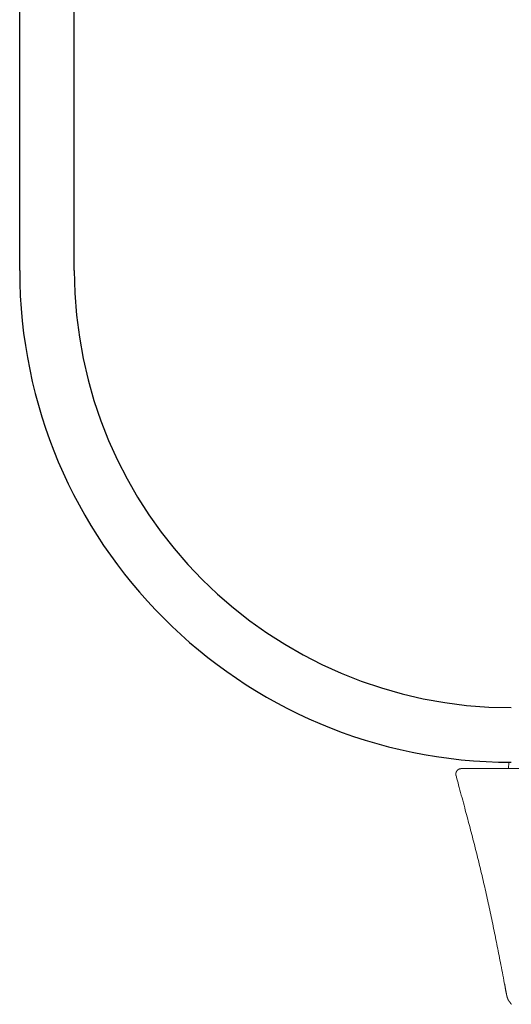
# Model space of a CAD drawing. Units: millimetres. Extents: x -1831 to 2335, y -22 to 1310.
# Drawn here: x 3 to 48, y 860 to 950 of the extents above; entities that cross this region are included whole.
import ezdxf

# ---------------------------------------------------------------- set-up
doc = ezdxf.new("R2010")
doc.units = ezdxf.units.MM
doc.layers.add('PIC01', color=7, linetype='Continuous')

msp = doc.modelspace()

# ---------------------------------------------------------------- linework, layer by layer
at = {"color": 7, "linetype": 'ByBlock', "lineweight": 18}
msp.add_line((43.614, 881.422), (82.787, 881.422), dxfattribs=at)
at = {"layer": 'PIC01', "linetype": 'Continuous'}
msp.add_line((3.2, 927.008), (3.2, 1265.008), dxfattribs=at)
at = {"layer": 'PIC01', "color": 254, "linetype": 'Continuous'}
msp.add_line((8.2, 927.008), (8.2, 1265.008), dxfattribs=at)
at = {"layer": 'PIC01', "color": 7, "linetype": 'Continuous', "lineweight": 18}
for p, q in [((43.232, 881.237), (43.222, 881.224)), ((43.24, 881.246), (43.232, 881.237)), ((43.241, 881.248), (43.24, 881.246)), ((43.243, 881.25), (43.241, 881.248)), ((43.244, 881.252), (43.243, 881.25)), ((43.246, 881.253), (43.244, 881.252)), ((43.247, 881.255), (43.246, 881.253)), ((43.249, 881.257), (43.247, 881.255)), ((43.251, 881.259), (43.249, 881.257)), ((43.252, 881.261), (43.251, 881.259)), ((43.254, 881.262), (43.252, 881.261)), ((43.256, 881.264), (43.254, 881.262)), ((43.257, 881.266), (43.256, 881.264)), ((43.259, 881.268), (43.257, 881.266)), ((43.261, 881.269), (43.259, 881.268)), ((43.262, 881.271), (43.261, 881.269)), ((43.264, 881.273), (43.262, 881.271)), ((43.266, 881.275), (43.264, 881.273)), ((43.267, 881.276), (43.266, 881.275)), ((43.269, 881.278), (43.267, 881.276)), ((43.271, 881.28), (43.269, 881.278)), ((43.272, 881.281), (43.271, 881.28)), ((43.274, 881.283), (43.272, 881.281)), ((43.276, 881.285), (43.274, 881.283)), ((43.278, 881.286), (43.276, 881.285)), ((43.279, 881.288), (43.278, 881.286)), ((43.281, 881.29), (43.279, 881.288)), ((43.283, 881.291), (43.281, 881.29)), ((43.285, 881.293), (43.283, 881.291)), ((43.287, 881.294), (43.285, 881.293)), ((43.288, 881.296), (43.287, 881.294)), ((43.29, 881.298), (43.288, 881.296)), ((43.292, 881.299), (43.29, 881.298)), ((43.294, 881.301), (43.292, 881.299)), ((43.296, 881.302), (43.294, 881.301)), ((43.297, 881.304), (43.296, 881.302)), ((43.299, 881.305), (43.297, 881.304)), ((43.301, 881.307), (43.299, 881.305)), ((43.303, 881.309), (43.301, 881.307)), ((43.305, 881.31), (43.303, 881.309)), ((43.307, 881.312), (43.305, 881.31)), ((43.309, 881.313), (43.307, 881.312)), ((43.31, 881.315), (43.309, 881.313)), ((43.312, 881.316), (43.31, 881.315)), ((43.314, 881.318), (43.312, 881.316)), ((43.316, 881.319), (43.314, 881.318)), ((43.318, 881.32), (43.316, 881.319)), ((43.32, 881.322), (43.318, 881.32)), ((43.322, 881.323), (43.32, 881.322)), ((43.324, 881.325), (43.322, 881.323)), ((43.326, 881.326), (43.324, 881.325)), ((43.328, 881.328), (43.326, 881.326)), ((43.33, 881.329), (43.328, 881.328)), ((43.332, 881.33), (43.33, 881.329)), ((43.334, 881.332), (43.332, 881.33)), ((43.336, 881.333), (43.334, 881.332)), ((43.338, 881.335), (43.336, 881.333)), ((43.34, 881.336), (43.338, 881.335)), ((43.342, 881.337), (43.34, 881.336)), ((43.344, 881.339), (43.342, 881.337)), ((43.346, 881.34), (43.344, 881.339)), ((43.348, 881.341), (43.346, 881.34)), ((43.35, 881.343), (43.348, 881.341)), ((43.352, 881.344), (43.35, 881.343)), ((43.354, 881.345), (43.352, 881.344)), ((43.356, 881.346), (43.354, 881.345)), ((43.358, 881.348), (43.356, 881.346)), ((43.36, 881.349), (43.358, 881.348)), ((43.362, 881.35), (43.36, 881.349)), ((43.364, 881.351), (43.362, 881.35)), ((43.366, 881.353), (43.364, 881.351)), ((43.368, 881.354), (43.366, 881.353)), ((43.37, 881.355), (43.368, 881.354)), ((43.372, 881.356), (43.37, 881.355)), ((43.374, 881.357), (43.372, 881.356)), ((43.376, 881.359), (43.374, 881.357)), ((43.378, 881.36), (43.376, 881.359)), ((43.381, 881.361), (43.378, 881.36)), ((43.383, 881.362), (43.381, 881.361)), ((43.385, 881.363), (43.383, 881.362)), ((43.387, 881.364), (43.385, 881.363)), ((43.389, 881.366), (43.387, 881.364)), ((43.391, 881.367), (43.389, 881.366)), ((43.393, 881.368), (43.391, 881.367)), ((43.396, 881.369), (43.393, 881.368)), ((43.398, 881.37), (43.396, 881.369)), ((43.4, 881.371), (43.398, 881.37)), ((43.402, 881.372), (43.4, 881.371)), ((43.404, 881.373), (43.402, 881.372)), ((43.406, 881.374), (43.404, 881.373)), ((43.408, 881.375), (43.406, 881.374)), ((43.411, 881.376), (43.408, 881.375)), ((43.413, 881.377), (43.411, 881.376)), ((43.415, 881.378), (43.413, 881.377)), ((43.417, 881.379), (43.415, 881.378)), ((43.419, 881.38), (43.417, 881.379)), ((43.422, 881.381), (43.419, 881.38)), ((43.424, 881.382), (43.422, 881.381)), ((43.426, 881.383), (43.424, 881.382)), ((43.428, 881.384), (43.426, 881.383)), ((43.431, 881.385), (43.428, 881.384)), ((43.433, 881.386), (43.431, 881.385)), ((43.435, 881.387), (43.433, 881.386)), ((43.437, 881.388), (43.435, 881.387)), ((43.439, 881.389), (43.437, 881.388)), ((43.442, 881.39), (43.439, 881.389)), ((43.444, 881.391), (43.442, 881.39)), ((43.446, 881.391), (43.444, 881.391)), ((43.448, 881.392), (43.446, 881.391)), ((43.451, 881.393), (43.448, 881.392)), ((43.453, 881.394), (43.451, 881.393)), ((43.455, 881.395), (43.453, 881.394)), ((43.458, 881.395), (43.455, 881.395)), ((43.46, 881.396), (43.458, 881.395)), ((43.462, 881.397), (43.46, 881.396)), ((43.464, 881.398), (43.462, 881.397)), ((43.467, 881.399), (43.464, 881.398)), ((43.469, 881.399), (43.467, 881.399)), ((43.471, 881.4), (43.469, 881.399)), ((43.474, 881.401), (43.471, 881.4)), ((43.476, 881.401), (43.474, 881.401)), ((43.478, 881.402), (43.476, 881.401)), ((43.48, 881.403), (43.478, 881.402)), ((43.483, 881.403), (43.48, 881.403)), ((43.485, 881.404), (43.483, 881.403)), ((43.487, 881.405), (43.485, 881.404)), ((43.49, 881.405), (43.487, 881.405)), ((43.492, 881.406), (43.49, 881.405)), ((43.494, 881.406), (43.492, 881.406)), ((43.497, 881.407), (43.494, 881.406)), ((43.499, 881.408), (43.497, 881.407)), ((43.501, 881.408), (43.499, 881.408)), ((43.504, 881.409), (43.501, 881.408)), ((43.506, 881.409), (43.504, 881.409)), ((43.508, 881.41), (43.506, 881.409)), ((43.511, 881.41), (43.508, 881.41)), ((43.513, 881.411), (43.511, 881.41)), ((43.515, 881.411), (43.513, 881.411)), ((43.518, 881.412), (43.515, 881.411)), ((43.52, 881.412), (43.518, 881.412)), ((43.523, 881.412), (43.52, 881.412)), ((43.525, 881.413), (43.523, 881.412)), ((43.527, 881.413), (43.525, 881.413)), ((43.53, 881.414), (43.527, 881.413)), ((43.532, 881.414), (43.53, 881.414)), ((43.534, 881.414), (43.532, 881.414)), ((43.537, 881.415), (43.534, 881.414)), ((43.539, 881.415), (43.537, 881.415)), ((43.542, 881.415), (43.539, 881.415)), ((43.544, 881.416), (43.542, 881.415)), ((43.546, 881.416), (43.544, 881.416)), ((43.549, 881.416), (43.546, 881.416)), ((43.551, 881.417), (43.549, 881.416)), ((43.554, 881.417), (43.551, 881.417)), ((43.556, 881.417), (43.554, 881.417)), ((43.558, 881.417), (43.556, 881.417)), ((43.561, 881.418), (43.558, 881.417)), ((43.563, 881.418), (43.561, 881.418)), ((43.565, 881.418), (43.563, 881.418)), ((43.568, 881.418), (43.565, 881.418)), ((43.57, 881.419), (43.568, 881.418)), ((43.572, 881.419), (43.57, 881.419)), ((43.575, 881.419), (43.572, 881.419)), ((43.577, 881.419), (43.575, 881.419)), ((43.579, 881.419), (43.577, 881.419)), ((43.582, 881.42), (43.579, 881.419)), ((43.584, 881.42), (43.582, 881.42)), ((43.587, 881.42), (43.584, 881.42)), ((43.589, 881.42), (43.587, 881.42)), ((43.592, 881.42), (43.589, 881.42)), ((43.594, 881.421), (43.592, 881.42)), ((43.597, 881.421), (43.594, 881.421)), ((43.6, 881.421), (43.597, 881.421)), ((43.603, 881.421), (43.6, 881.421)), ((43.605, 881.421), (43.603, 881.421)), ((43.608, 881.422), (43.605, 881.421)), ((43.61, 881.422), (43.608, 881.422)), ((43.613, 881.422), (43.61, 881.422)), ((43.615, 881.422), (43.613, 881.422)), ((43.617, 881.422), (43.615, 881.422)), ((43.619, 881.422), (43.617, 881.422)), ((43.621, 881.422), (43.619, 881.422)), ((43.623, 881.422), (43.621, 881.422)), ((43.625, 881.422), (43.623, 881.422)), ((43.628, 881.422), (43.625, 881.422)), ((43.631, 881.422), (43.628, 881.422)), ((43.634, 881.422), (43.631, 881.422)), ((43.637, 881.422), (43.634, 881.422)), ((43.641, 881.422), (43.637, 881.422)), ((43.645, 881.422), (43.641, 881.422)), ((43.648, 881.422), (43.645, 881.422)), ((43.652, 881.422), (43.648, 881.422)), ((43.656, 881.422), (43.652, 881.422)), ((43.66, 881.422), (43.656, 881.422)), ((43.663, 881.422), (43.66, 881.422)), ((43.667, 881.422), (43.663, 881.422)), ((43.671, 881.422), (43.667, 881.422)), ((43.675, 881.422), (43.671, 881.422)), ((43.679, 881.422), (43.675, 881.422)), ((43.683, 881.422), (43.679, 881.422)), ((43.686, 881.422), (43.683, 881.422)), ((43.69, 881.422), (43.686, 881.422)), ((43.695, 881.422), (43.69, 881.422)), ((43.699, 881.422), (43.695, 881.422)), ((43.703, 881.422), (43.699, 881.422)), ((43.707, 881.422), (43.703, 881.422)), ((43.712, 881.422), (43.707, 881.422)), ((43.717, 881.422), (43.712, 881.422)), ((43.722, 881.422), (43.717, 881.422)), ((43.727, 881.422), (43.722, 881.422)), ((43.732, 881.422), (43.727, 881.422)), ((43.737, 881.422), (43.732, 881.422)), ((43.743, 881.422), (43.737, 881.422)), ((43.748, 881.422), (43.743, 881.422)), ((43.754, 881.422), (43.748, 881.422)), ((43.76, 881.422), (43.754, 881.422)), ((43.766, 881.422), (43.76, 881.422)), ((43.773, 881.422), (43.766, 881.422)), ((43.779, 881.422), (43.773, 881.422)), ((43.786, 881.422), (43.779, 881.422)), ((43.793, 881.422), (43.786, 881.422)), ((43.8, 881.422), (43.793, 881.422)), ((43.807, 881.422), (43.8, 881.422)), ((43.814, 881.422), (43.807, 881.422)), ((43.822, 881.422), (43.814, 881.422)), ((43.83, 881.422), (43.822, 881.422)), ((43.838, 881.422), (43.83, 881.422)), ((43.846, 881.422), (43.838, 881.422)), ((43.855, 881.422), (43.846, 881.422)), ((43.864, 881.422), (43.855, 881.422)), ((43.873, 881.422), (43.864, 881.422)), ((43.882, 881.422), (43.873, 881.422)), ((43.892, 881.422), (43.882, 881.422)), ((43.902, 881.422), (43.892, 881.422)), ((43.912, 881.422), (43.902, 881.422)), ((43.922, 881.422), (43.912, 881.422)), ((43.932, 881.422), (43.922, 881.422)), ((47.958, 881.422), (47.961, 881.976)), ((43.121, 880.935), (43.12, 880.933)), ((43.12, 880.933), (43.12, 880.93)), ((43.12, 880.93), (43.12, 880.928)), ((43.12, 880.928), (43.12, 880.925)), ((43.12, 880.925), (43.12, 880.923)), ((43.12, 880.923), (43.12, 880.921)), ((43.12, 880.921), (43.12, 880.918)), ((43.12, 880.918), (43.121, 880.916)), ((43.122, 880.957), (43.121, 880.954)), ((43.121, 880.954), (43.121, 880.952)), ((43.121, 880.952), (43.121, 880.949)), ((43.121, 880.949), (43.121, 880.947)), ((43.121, 880.947), (43.121, 880.945)), ((43.121, 880.945), (43.121, 880.942)), ((43.121, 880.942), (43.121, 880.94)), ((43.121, 880.94), (43.121, 880.937)), ((43.121, 880.937), (43.121, 880.935)), ((43.121, 880.916), (43.121, 880.913)), ((43.121, 880.913), (43.121, 880.911)), ((43.121, 880.911), (43.121, 880.909)), ((43.121, 880.909), (43.121, 880.906)), ((43.121, 880.906), (43.121, 880.904)), ((43.121, 880.904), (43.121, 880.901)), ((43.121, 880.901), (43.121, 880.899)), ((43.121, 880.899), (43.121, 880.897)), ((43.121, 880.897), (43.122, 880.894)), ((43.123, 880.969), (43.122, 880.966)), ((43.122, 880.966), (43.122, 880.964)), ((43.122, 880.964), (43.122, 880.961)), ((43.122, 880.961), (43.122, 880.959)), ((43.122, 880.959), (43.122, 880.957)), ((43.122, 880.894), (43.122, 880.892)), ((43.122, 880.892), (43.122, 880.889)), ((43.122, 880.889), (43.122, 880.887)), ((43.122, 880.887), (43.122, 880.885)), ((43.122, 880.885), (43.123, 880.882)), ((43.124, 880.978), (43.123, 880.976)), ((43.123, 880.976), (43.123, 880.973)), ((43.123, 880.973), (43.123, 880.971)), ((43.123, 880.971), (43.123, 880.969)), ((43.123, 880.882), (43.123, 880.88)), ((43.123, 880.88), (43.123, 880.878)), ((43.123, 880.878), (43.123, 880.875)), ((43.123, 880.875), (43.124, 880.873)), ((43.125, 880.988), (43.124, 880.985)), ((43.124, 880.985), (43.124, 880.983)), ((43.124, 880.983), (43.124, 880.981)), ((43.124, 880.981), (43.124, 880.978)), ((43.124, 880.873), (43.124, 880.87)), ((43.124, 880.87), (43.124, 880.868)), ((43.124, 880.868), (43.125, 880.866)), ((43.126, 880.995), (43.125, 880.993)), ((43.125, 880.993), (43.125, 880.99)), ((43.125, 880.99), (43.125, 880.988)), ((43.125, 880.866), (43.125, 880.863)), ((43.125, 880.863), (43.125, 880.861)), ((43.125, 880.861), (43.126, 880.858)), ((43.127, 881), (43.126, 880.997)), ((43.126, 880.997), (43.126, 880.995)), ((43.126, 880.858), (43.126, 880.856)), ((43.126, 880.856), (43.126, 880.854)), ((43.126, 880.854), (43.127, 880.851)), ((43.128, 881.007), (43.127, 881.005)), ((43.127, 881.005), (43.127, 881.002)), ((43.127, 881.002), (43.127, 881)), ((43.127, 880.851), (43.127, 880.849)), ((43.127, 880.849), (43.128, 880.847)), ((43.129, 881.012), (43.128, 881.009)), ((43.128, 881.009), (43.128, 881.007)), ((43.128, 880.847), (43.128, 880.844)), ((43.128, 880.844), (43.128, 880.842)), ((43.128, 880.842), (43.129, 880.84)), ((43.13, 881.016), (43.129, 881.014)), ((43.129, 881.014), (43.129, 881.012)), ((43.129, 880.84), (43.129, 880.837)), ((43.129, 880.837), (43.13, 880.835)), ((43.131, 881.021), (43.13, 881.019)), ((43.13, 881.019), (43.13, 881.016)), ((43.13, 880.835), (43.13, 880.833)), ((43.13, 880.833), (43.131, 880.83)), ((43.132, 881.026), (43.131, 881.023)), ((43.131, 881.023), (43.131, 881.021)), ((43.131, 880.83), (43.131, 880.828)), ((43.131, 880.828), (43.131, 880.826)), ((43.131, 880.826), (43.132, 880.823)), ((43.133, 881.031), (43.132, 881.028)), ((43.132, 881.028), (43.132, 881.026)), ((43.132, 880.823), (43.132, 880.821)), ((43.132, 880.821), (43.133, 880.819)), ((43.134, 881.035), (43.133, 881.033)), ((43.133, 881.033), (43.133, 881.031)), ((43.133, 880.819), (43.133, 880.816)), ((43.133, 880.816), (43.134, 880.814)), ((43.135, 881.04), (43.134, 881.038)), ((43.134, 881.038), (43.134, 881.035)), ((43.134, 880.814), (43.134, 880.811)), ((43.134, 880.811), (43.135, 880.808)), ((43.136, 881.045), (43.135, 881.042)), ((43.135, 881.042), (43.135, 881.04)), ((43.135, 880.808), (43.136, 880.806)), ((43.137, 881.049), (43.136, 881.047)), ((43.136, 881.047), (43.136, 881.045)), ((43.136, 880.806), (43.136, 880.803)), ((43.136, 880.803), (43.137, 880.8)), ((43.138, 881.052), (43.137, 881.049)), ((43.137, 880.8), (43.137, 880.798)), ((43.137, 880.798), (43.138, 880.795)), ((43.139, 881.056), (43.138, 881.054)), ((43.138, 881.054), (43.138, 881.052)), ((43.138, 880.795), (43.138, 880.793)), ((43.138, 880.793), (43.139, 880.791)), ((43.14, 881.059), (43.139, 881.056)), ((43.139, 880.791), (43.139, 880.789)), ((43.139, 880.789), (43.14, 880.787)), ((43.141, 881.063), (43.14, 881.061)), ((43.14, 881.061), (43.14, 881.059)), ((43.14, 880.787), (43.14, 880.785)), ((43.14, 880.785), (43.178, 880.643)), ((43.142, 881.065), (43.141, 881.063)), ((43.143, 881.07), (43.142, 881.068)), ((43.142, 881.068), (43.142, 881.065)), ((43.144, 881.072), (43.143, 881.07)), ((43.145, 881.077), (43.144, 881.075)), ((43.144, 881.075), (43.144, 881.072)), ((43.146, 881.079), (43.145, 881.077)), ((43.147, 881.082), (43.146, 881.079)), ((43.148, 881.086), (43.147, 881.084)), ((43.147, 881.084), (43.147, 881.082)), ((43.149, 881.088), (43.148, 881.086)), ((43.15, 881.091), (43.149, 881.088)), ((43.151, 881.093), (43.15, 881.091)), ((43.152, 881.097), (43.151, 881.095)), ((43.151, 881.095), (43.151, 881.093)), ((43.153, 881.1), (43.152, 881.097)), ((43.154, 881.102), (43.153, 881.1)), ((43.155, 881.104), (43.154, 881.102)), ((43.156, 881.106), (43.155, 881.104)), ((43.157, 881.109), (43.156, 881.106)), ((43.158, 881.111), (43.157, 881.109)), ((43.159, 881.115), (43.158, 881.113)), ((43.158, 881.113), (43.158, 881.111)), ((43.16, 881.118), (43.159, 881.115)), ((43.161, 881.12), (43.16, 881.118)), ((43.162, 881.122), (43.161, 881.12)), ((43.163, 881.124), (43.162, 881.122)), ((43.164, 881.126), (43.163, 881.124)), ((43.165, 881.129), (43.164, 881.126)), ((43.166, 881.131), (43.165, 881.129)), ((43.167, 881.133), (43.166, 881.131)), ((43.168, 881.135), (43.167, 881.133)), ((43.169, 881.137), (43.168, 881.135)), ((43.17, 881.139), (43.169, 881.137)), ((43.171, 881.142), (43.17, 881.139)), ((43.172, 881.144), (43.171, 881.142)), ((43.173, 881.146), (43.172, 881.144)), ((43.174, 881.148), (43.173, 881.146)), ((43.176, 881.15), (43.174, 881.148)), ((43.177, 881.152), (43.176, 881.15)), ((43.178, 881.155), (43.177, 881.152)), ((43.179, 881.157), (43.178, 881.155)), ((43.178, 880.643), (43.222, 880.481)), ((43.18, 881.159), (43.179, 881.157)), ((43.181, 881.161), (43.18, 881.159)), ((43.182, 881.163), (43.181, 881.161)), ((43.183, 881.165), (43.182, 881.163)), ((43.185, 881.167), (43.183, 881.165)), ((43.186, 881.169), (43.185, 881.167)), ((43.187, 881.171), (43.186, 881.169)), ((43.188, 881.173), (43.187, 881.171)), ((43.189, 881.176), (43.188, 881.173)), ((43.191, 881.178), (43.189, 881.176)), ((43.192, 881.18), (43.191, 881.178)), ((43.193, 881.182), (43.192, 881.18)), ((43.194, 881.184), (43.193, 881.182)), ((43.196, 881.186), (43.194, 881.184)), ((43.197, 881.188), (43.196, 881.186)), ((43.198, 881.19), (43.197, 881.188)), ((43.2, 881.192), (43.198, 881.19)), ((43.201, 881.194), (43.2, 881.192)), ((43.202, 881.196), (43.201, 881.194)), ((43.203, 881.198), (43.202, 881.196)), ((43.205, 881.2), (43.203, 881.198)), ((43.212, 881.21), (43.205, 881.2)), ((43.222, 881.224), (43.212, 881.21)), ((43.222, 880.481), (43.271, 880.302)), ((43.271, 880.302), (43.324, 880.109)), ((43.324, 880.109), (43.38, 879.902)), ((43.38, 879.902), (43.438, 879.685)), ((43.438, 879.685), (43.499, 879.46)), ((43.499, 879.46), (43.562, 879.229)), ((43.562, 879.229), (43.625, 878.995)), ((43.625, 878.995), (43.688, 878.76)), ((43.688, 878.76), (43.752, 878.526)), ((43.752, 878.526), (43.814, 878.295)), ((43.814, 878.295), (43.874, 878.07)), ((43.874, 878.07), (43.933, 877.851)), ((43.933, 877.851), (43.991, 877.635)), ((43.991, 877.635), (44.047, 877.424)), ((44.047, 877.424), (44.103, 877.216)), ((44.103, 877.216), (44.157, 877.011)), ((44.157, 877.011), (44.211, 876.808)), ((44.211, 876.808), (44.264, 876.606)), ((44.264, 876.606), (44.317, 876.406)), ((44.317, 876.406), (44.37, 876.205)), ((44.37, 876.205), (44.423, 876.005)), ((44.423, 876.005), (44.475, 875.803)), ((44.475, 875.803), (44.528, 875.6)), ((44.528, 875.6), (44.582, 875.395)), ((44.582, 875.395), (44.635, 875.189)), ((44.635, 875.189), (44.688, 874.982)), ((44.688, 874.982), (44.742, 874.774)), ((44.742, 874.774), (44.795, 874.565)), ((44.795, 874.565), (44.849, 874.356)), ((44.849, 874.356), (44.902, 874.146)), ((44.902, 874.146), (44.955, 873.936)), ((44.955, 873.936), (45.008, 873.726)), ((45.008, 873.726), (45.061, 873.515)), ((45.061, 873.515), (45.113, 873.305)), ((45.113, 873.305), (45.165, 873.095)), ((45.165, 873.095), (45.217, 872.886)), ((45.217, 872.886), (45.269, 872.676)), ((45.269, 872.676), (45.32, 872.467)), ((45.32, 872.467), (45.37, 872.258)), ((45.37, 872.258), (45.421, 872.05)), ((45.421, 872.05), (45.471, 871.841)), ((45.471, 871.841), (45.52, 871.632)), ((45.52, 871.632), (45.57, 871.424)), ((45.57, 871.424), (45.619, 871.216)), ((45.619, 871.216), (45.667, 871.007)), ((45.667, 871.007), (45.716, 870.799)), ((45.716, 870.799), (45.764, 870.59)), ((45.764, 870.59), (45.811, 870.382)), ((45.811, 870.382), (45.859, 870.173)), ((45.859, 870.173), (45.906, 869.964)), ((45.906, 869.964), (45.953, 869.755)), ((45.953, 869.755), (45.999, 869.545)), ((45.999, 869.545), (46.045, 869.336)), ((46.045, 869.336), (46.091, 869.126)), ((46.091, 869.126), (46.137, 868.915)), ((46.137, 868.915), (46.183, 868.705)), ((46.183, 868.705), (46.228, 868.494)), ((46.228, 868.494), (46.273, 868.282)), ((46.273, 868.282), (46.318, 868.07)), ((46.318, 868.07), (46.363, 867.858)), ((46.363, 867.858), (46.408, 867.646)), ((46.408, 867.646), (46.452, 867.434)), ((46.452, 867.434), (46.496, 867.222)), ((46.496, 867.222), (46.54, 867.01)), ((46.54, 867.01), (46.583, 866.799)), ((46.583, 866.799), (46.626, 866.588)), ((46.626, 866.588), (46.668, 866.379)), ((46.668, 866.379), (46.711, 866.17)), ((46.711, 866.17), (46.752, 865.963)), ((46.752, 865.963), (46.794, 865.757)), ((46.794, 865.757), (46.835, 865.553)), ((46.835, 865.553), (46.875, 865.349)), ((46.875, 865.349), (46.916, 865.146)), ((46.916, 865.146), (46.956, 864.943)), ((46.956, 864.943), (46.996, 864.738)), ((46.996, 864.738), (47.037, 864.532)), ((47.037, 864.532), (47.077, 864.324)), ((47.077, 864.324), (47.118, 864.112)), ((47.118, 864.112), (47.16, 863.898)), ((47.16, 863.898), (47.202, 863.679)), ((47.202, 863.679), (47.246, 863.456)), ((47.246, 863.456), (47.29, 863.227)), ((47.29, 863.227), (47.335, 862.992)), ((47.335, 862.992), (47.38, 862.754)), ((47.38, 862.754), (47.426, 862.515)), ((47.426, 862.515), (47.472, 862.277)), ((47.472, 862.277), (47.516, 862.042)), ((47.516, 862.042), (47.56, 861.813)), ((47.56, 861.813), (47.602, 861.592)), ((47.58, 861.766), (47.582, 861.759)), ((47.582, 861.759), (47.583, 861.75)), ((47.583, 861.75), (47.585, 861.74)), ((47.585, 861.74), (47.587, 861.73)), ((47.587, 861.73), (47.589, 861.719)), ((47.589, 861.719), (47.591, 861.707)), ((47.591, 861.707), (47.593, 861.695)), ((47.593, 861.695), (47.595, 861.682)), ((47.595, 861.682), (47.598, 861.67)), ((47.598, 861.67), (47.6, 861.657)), ((47.6, 861.657), (47.602, 861.644)), ((47.602, 861.644), (47.605, 861.632)), ((47.602, 861.592), (47.642, 861.382)), ((47.605, 861.632), (47.607, 861.62)), ((47.607, 861.62), (47.609, 861.608)), ((47.609, 861.608), (47.611, 861.597)), ((47.611, 861.597), (47.613, 861.585)), ((47.613, 861.585), (47.615, 861.574)), ((47.615, 861.574), (47.617, 861.563)), ((47.617, 861.563), (47.619, 861.552)), ((47.619, 861.552), (47.621, 861.541)), ((47.621, 861.541), (47.623, 861.53)), ((47.623, 861.53), (47.625, 861.52)), ((47.625, 861.52), (47.627, 861.509)), ((47.627, 861.509), (47.629, 861.498)), ((47.629, 861.498), (47.631, 861.487)), ((47.631, 861.487), (47.633, 861.476)), ((47.633, 861.476), (47.635, 861.465)), ((47.635, 861.465), (47.637, 861.454)), ((47.637, 861.454), (47.639, 861.443)), ((47.639, 861.443), (47.641, 861.431)), ((47.641, 861.431), (47.643, 861.42)), ((47.643, 861.42), (47.645, 861.409)), ((47.642, 861.382), (47.68, 861.185)), ((47.645, 861.409), (47.647, 861.398)), ((47.647, 861.398), (47.649, 861.386)), ((47.649, 861.386), (47.651, 861.375)), ((47.651, 861.375), (47.653, 861.364)), ((47.653, 861.364), (47.655, 861.353)), ((47.655, 861.353), (47.657, 861.341)), ((47.657, 861.341), (47.659, 861.33)), ((47.659, 861.33), (47.661, 861.319)), ((47.661, 861.319), (47.663, 861.308)), ((47.663, 861.308), (47.665, 861.297)), ((47.665, 861.297), (47.667, 861.285)), ((47.667, 861.285), (47.669, 861.274)), ((47.669, 861.274), (47.671, 861.263)), ((47.671, 861.263), (47.673, 861.252)), ((47.673, 861.252), (47.675, 861.241)), ((47.675, 861.241), (47.677, 861.23)), ((47.677, 861.23), (47.679, 861.219)), ((47.679, 861.219), (47.681, 861.207)), ((47.68, 861.185), (47.714, 861.002)), ((47.681, 861.207), (47.683, 861.196)), ((47.683, 861.196), (47.685, 861.185)), ((47.685, 861.185), (47.687, 861.174)), ((47.687, 861.174), (47.689, 861.163)), ((47.689, 861.163), (47.691, 861.152)), ((47.691, 861.152), (47.693, 861.14)), ((47.693, 861.14), (47.695, 861.129)), ((47.695, 861.129), (47.697, 861.118)), ((47.697, 861.118), (47.699, 861.107)), ((47.699, 861.107), (47.701, 861.096)), ((47.701, 861.096), (47.703, 861.084)), ((47.703, 861.084), (47.705, 861.073)), ((47.705, 861.073), (47.707, 861.062)), ((47.707, 861.062), (47.709, 861.05)), ((47.709, 861.05), (47.711, 861.039)), ((47.711, 861.039), (47.713, 861.028)), ((47.713, 861.028), (47.715, 861.017)), ((47.714, 861.002), (47.745, 860.838)), ((47.715, 861.017), (47.717, 861.005)), ((47.717, 861.005), (47.719, 860.994)), ((47.719, 860.994), (47.721, 860.983)), ((47.721, 860.983), (47.723, 860.972)), ((47.723, 860.972), (47.725, 860.961)), ((47.725, 860.961), (47.727, 860.95)), ((47.727, 860.95), (47.729, 860.94)), ((47.729, 860.94), (47.731, 860.929)), ((47.731, 860.929), (47.733, 860.918)), ((47.733, 860.918), (47.735, 860.907)), ((47.735, 860.907), (47.737, 860.896)), ((47.737, 860.896), (47.739, 860.885)), ((47.739, 860.885), (47.741, 860.874)), ((47.741, 860.874), (47.743, 860.863)), ((47.743, 860.863), (47.745, 860.851)), ((47.745, 860.851), (47.747, 860.839)), ((47.745, 860.838), (47.773, 860.693)), ((47.747, 860.839), (47.749, 860.827)), ((47.749, 860.827), (47.751, 860.815)), ((47.751, 860.815), (47.754, 860.802)), ((47.754, 860.802), (47.756, 860.789)), ((47.756, 860.789), (47.758, 860.777)), ((47.758, 860.777), (47.76, 860.764)), ((47.76, 860.764), (47.762, 860.752)), ((47.762, 860.752), (47.764, 860.741)), ((47.764, 860.741), (47.766, 860.729)), ((47.766, 860.729), (47.768, 860.719)), ((47.768, 860.719), (47.77, 860.709)), ((47.77, 860.709), (47.771, 860.701)), ((47.771, 860.701), (47.773, 860.693)), ((47.774, 860.688), (47.773, 860.693)), ((47.776, 860.681), (47.774, 860.688)), ((47.777, 860.675), (47.776, 860.681)), ((47.779, 860.667), (47.777, 860.675)), ((47.781, 860.659), (47.779, 860.667)), ((47.783, 860.651), (47.781, 860.659)), ((47.785, 860.642), (47.783, 860.651)), ((47.788, 860.633), (47.785, 860.642)), ((47.79, 860.624), (47.788, 860.633)), ((47.792, 860.615), (47.79, 860.624)), ((47.794, 860.607), (47.792, 860.615)), ((47.797, 860.598), (47.794, 860.607)), ((47.799, 860.589), (47.797, 860.598)), ((47.801, 860.581), (47.799, 860.589)), ((47.803, 860.573), (47.801, 860.581)), ((47.805, 860.565), (47.803, 860.573)), ((47.807, 860.557), (47.805, 860.565)), ((47.809, 860.549), (47.807, 860.557)), ((47.812, 860.541), (47.809, 860.549)), ((47.814, 860.534), (47.812, 860.541)), ((47.816, 860.526), (47.814, 860.534)), ((47.818, 860.519), (47.816, 860.526)), ((47.82, 860.511), (47.818, 860.519)), ((47.822, 860.504), (47.82, 860.511)), ((47.825, 860.496), (47.822, 860.504)), ((47.827, 860.488), (47.825, 860.496)), ((47.829, 860.481), (47.827, 860.488)), ((47.832, 860.473), (47.829, 860.481)), ((47.834, 860.465), (47.832, 860.473)), ((47.837, 860.458), (47.834, 860.465)), ((47.839, 860.45), (47.837, 860.458)), ((47.842, 860.442), (47.839, 860.45)), ((47.844, 860.434), (47.842, 860.442)), ((47.847, 860.427), (47.844, 860.434)), ((47.85, 860.419), (47.847, 860.427)), ((47.852, 860.411), (47.85, 860.419)), ((47.855, 860.404), (47.852, 860.411)), ((47.858, 860.396), (47.855, 860.404)), ((47.861, 860.389), (47.858, 860.396)), ((47.864, 860.381), (47.861, 860.389)), ((47.867, 860.374), (47.864, 860.381)), ((47.87, 860.366), (47.867, 860.374)), ((47.873, 860.359), (47.87, 860.366)), ((47.876, 860.352), (47.873, 860.359)), ((47.879, 860.344), (47.876, 860.352)), ((47.882, 860.337), (47.879, 860.344)), ((47.885, 860.33), (47.882, 860.337)), ((47.888, 860.323), (47.885, 860.33)), ((47.892, 860.315), (47.888, 860.323)), ((47.895, 860.308), (47.892, 860.315)), ((47.899, 860.301), (47.895, 860.308)), ((47.902, 860.294), (47.899, 860.301)), ((47.906, 860.287), (47.902, 860.294)), ((47.909, 860.28), (47.906, 860.287)), ((47.913, 860.273), (47.909, 860.28)), ((47.917, 860.266), (47.913, 860.273)), ((47.921, 860.259), (47.917, 860.266)), ((47.925, 860.252), (47.921, 860.259)), ((47.929, 860.245), (47.925, 860.252)), ((47.933, 860.238), (47.929, 860.245)), ((47.937, 860.231), (47.933, 860.238)), ((47.941, 860.224), (47.937, 860.231)), ((47.946, 860.218), (47.941, 860.224)), ((47.95, 860.211), (47.946, 860.218)), ((47.954, 860.204), (47.95, 860.211)), ((47.959, 860.197), (47.954, 860.204)), ((47.963, 860.191), (47.959, 860.197)), ((47.968, 860.184), (47.963, 860.191)), ((47.972, 860.178), (47.968, 860.184)), ((47.977, 860.171), (47.972, 860.178)), ((47.981, 860.165), (47.977, 860.171)), ((47.986, 860.158), (47.981, 860.165)), ((47.991, 860.152), (47.986, 860.158)), ((47.995, 860.146), (47.991, 860.152)), ((48, 860.14), (47.995, 860.146)), ((48.005, 860.133), (48, 860.14)), ((48.009, 860.127), (48.005, 860.133)), ((48.014, 860.121), (48.009, 860.127)), ((48.019, 860.115), (48.014, 860.121)), ((48.024, 860.108), (48.019, 860.115)), ((48.029, 860.102), (48.024, 860.108)), ((48.034, 860.095), (48.029, 860.102)), ((48.04, 860.089), (48.034, 860.095)), ((48.045, 860.082), (48.04, 860.089)), ((48.051, 860.075), (48.045, 860.082)), ((48.057, 860.068), (48.051, 860.075)), ((48.063, 860.061), (48.057, 860.068)), ((48.069, 860.053), (48.063, 860.061)), ((48.074, 860.047), (48.069, 860.053)), ((48.08, 860.04), (48.074, 860.047)), ((48.085, 860.033), (48.08, 860.04)), ((48.091, 860.027), (48.085, 860.033)), ((48.096, 860.021), (48.091, 860.027)), ((48.1, 860.016), (48.096, 860.021)), ((48.097, 859.999), (48.101, 859.993)), ((48.104, 860.011), (48.1, 860.016)), ((48.101, 859.993), (48.106, 859.986)), ((48.108, 860.007), (48.104, 860.011)), ((48.106, 859.986), (48.111, 859.979)), ((48.111, 859.979), (48.116, 859.971)), ((48.116, 859.971), (48.122, 859.963)), ((48.122, 859.963), (48.129, 859.955)), ((48.129, 859.955), (48.135, 859.946)), ((48.135, 859.946), (48.142, 859.937)), ((48.142, 859.937), (48.149, 859.928)), ((48.149, 859.928), (48.155, 859.919)), ((48.155, 859.919), (48.162, 859.91)), ((48.162, 859.91), (48.169, 859.901)), ((48.169, 859.901), (48.175, 859.893)), ((48.175, 859.893), (48.182, 859.885)), ((48.182, 859.885), (48.188, 859.877)), ((48.188, 859.877), (48.194, 859.87)), ((48.194, 859.87), (48.2, 859.863)), ((48.2, 859.863), (48.206, 859.856))]:
    msp.add_line(p, q, dxfattribs=at)
at = {"layer": 'PIC01', "linetype": 'Continuous'}
msp.add_arc((48.2, 927.008), 45, 180, 270, dxfattribs=at)
at = {"layer": 'PIC01', "color": 254, "linetype": 'Continuous'}
msp.add_arc((48.2, 927.008), 40, 180, 270, dxfattribs=at)

doc.saveas('drawing.dxf')
